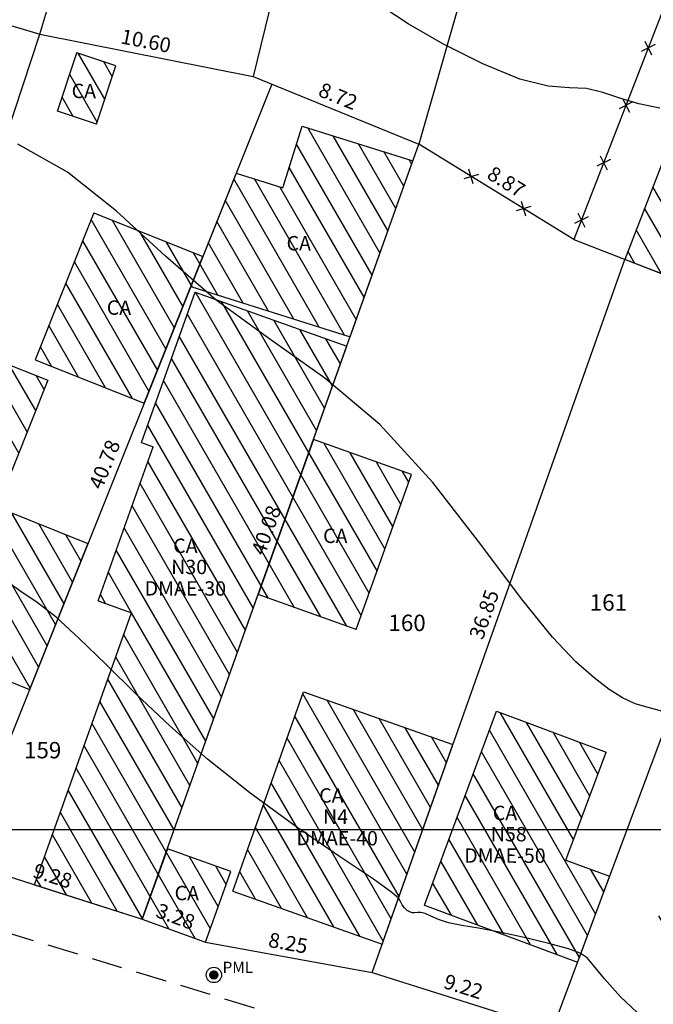
# Model space of a CAD drawing. Extents: x 181041 to 181801, y 1670559 to 1671157.
# Drawn here: x 181299 to 181330, y 1670796 to 1670844 of the extents above; entities that cross this region are included whole.
import ezdxf
from ezdxf.enums import TextEntityAlignment as Align

# ---------------------------------------------------------------- set-up
doc = ezdxf.new("R2010")
doc.units = 0
doc.header["$LTSCALE"] = 6
doc.header["$MEASUREMENT"] = 0
doc.linetypes.add('CONTINUO', pattern=[0])
doc.linetypes.add('HIDDEN', pattern=[0.375, 0.25, -0.125])
for name, color, linetype in [('BLOCO-CERCA-ARAME-TELA', 7, 'CONTINUOUS'), ('BLOCO-DIV-TELA', 7, 'CONTINUOUS'), ('BLOCO-POSTE', 7, 'CONTINUOUS'), ('CURVAS-MESTRAS', 26, 'CONTINUOUS'), ('DIME', 7, 'CONTINUOUS'), ('DIV-CERCA-ARAME-OU-TELA', 1, 'CONTINUOUS'), ('DIV-MURO-OU-PAREDE', 5, 'CONTINUOUS'), ('EDIF-ALVENARIA', 4, 'CONTINUOUS'), ('HATCH-ALV', 4, 'CONTINUOUS'), ('MALHA', 8, 'CONTINUOUS'), ('MEIO-FIO', 1, 'HIDDEN'), ('REF-CADASTRAL', 4, 'CONTINUOUS'), ('TEXTO-NUMERO', 7, 'CONTINUOUS')]:
    doc.layers.add(name, color=color, linetype=linetype)

# ---------------------------------------------------------------- blocks, each defined once
blk = doc.blocks.new('CA')
at = {"layer": 'BLOCO-CERCA-ARAME-TELA'}
for p, q in [((-0.2788138485411764, 0.2507744762233415), (0.2788138485420859, -0.2507744762233415)), ((-0.2507744760996502, -0.2788138486521348), (0.2507744761014692, 0.2788138486539538))]:
    blk.add_line(p, q, dxfattribs=at)

msp = doc.modelspace()

# ---------------------------------------------------------------- hatches: boundary and pattern name
at = {"layer": 'HATCH-ALV'}
h = msp.add_hatch(dxfattribs=at)
h.set_pattern_fill('ANSI31', color=256, scale=7, angle=75.00000000000001, style=0)
h.set_pattern_definition([(120, (0, 0), (-0.7577722283113838, -0.4374999999999999), [])])
h.paths.add_polyline_path([(181245.7024497025, 1670763.078326677), (181253.938, 1670760.43), (181255.993, 1670767.15), (181236.4681573625, 1670772.814709516), (181235.19, 1670768.84), (181232.3972087458, 1670769.738084926), (181230.9185184863, 1670765.139774563), (181232.087950948, 1670764.763717217), (181239.5685464527, 1670762.358163256), (181239.9299628205, 1670763.482066398), (181245.298029657, 1670761.755843608)])
h.paths.add_polyline_path([(181244.9685681993, 1670780.486667828), (181244.3193413949, 1670778.248944754), (181242.3793411333, 1670778.811793743), (181241.9725294876, 1670777.409615336), (181240.8392620081, 1670777.73840831), (181239.1822964937, 1670772.027260929), (181251.5951629268, 1670768.42593702), (181253.3110000001, 1670774.34), (181251.4963721385, 1670774.866474907), (181252.4935390298, 1670778.30346079)])
h.paths.add_polyline_path([(181252.5845706456, 1670778.698416048), (181256.6489999999, 1670777.51), (181257.5501197655, 1670780.314352039), (181253.4109381498, 1670781.524625224)])
h.paths.add_polyline_path([(181257.8099580092, 1670781.122988067), (181259.6469999999, 1670786.84), (181249.5244873688, 1670789.584161557), (181248.0076982677, 1670783.989113118)])
h.paths.add_polyline_path([(181249.713823804, 1670791.707097002), (181260.627, 1670788.57), (181262.8420000001, 1670796.63), (181251.926118415, 1670799.757252562)])
h.paths.add_polyline_path([(181258.007, 1670798.65), (181259.1847486131, 1670802.762210287), (181257.726, 1670803.18), (181258.4389447388, 1670805.669307698), (181234.1446818862, 1670812.627253033), (181232.2539885344, 1670806.025735047)])
h.paths.add_polyline_path([(181262.8900000001, 1670816.18), (181258.8125313849, 1670817.207656674), (181259.0816236614, 1670818.275343325), (181253.92523665, 1670819.696164587), (181251.4246730549, 1670809.774592685), (181260.687260489, 1670807.440114927)])
h.paths.add_polyline_path([(181253.974, 1670833.69), (181249.974, 1670826.53), (181259.0210042815, 1670821.475807664), (181263.0210042815, 1670828.635807663)])
h.paths.add_polyline_path([(181265.8279999998, 1670827.51), (181263.3250000002, 1670824.96), (181261.471, 1670819.49), (181276.184, 1670814.14), (181279.2685155045, 1670822.622705909)])
h.paths.add_polyline_path([(181271.574, 1670835.3), (181269.0990000001, 1670828.29), (181278.7801730174, 1670824.87189683), (181281.2551730174, 1670831.881896831)])
h.paths.add_polyline_path([(181281.5347187866, 1670831.431450301), (181284.3390000001, 1670830.710000001), (181286.1618013197, 1670837.79523857), (181283.3575201061, 1670838.516688871)])
h.paths.add_polyline_path([(181289.9739771628, 1670834.732487813), (181288.5735777802, 1670830.402912729), (181295.2377433937, 1670828.247390944), (181298.8136496588, 1670839.076079262), (181290.8540847199, 1670841.650597457), (181288.7450000001, 1670835.13)])
h.paths.add_polyline_path([(181285.7485473622, 1670828.316395862), (181283.349, 1670821.05), (181291.9257045974, 1670818.217755613), (181294.3252519596, 1670825.484151475)])
h.paths.add_polyline_path([(181287.901, 1670806.03), (181289.5809916946, 1670811.117411439), (181279.7606547514, 1670814.360334623), (181278.1180646298, 1670809.386183977)])
h.paths.add_polyline_path([(181298.2750000001, 1670820.71), (181300.749773143, 1670826.894087917), (181296.5254020625, 1670828.584613706), (181295.1452070735, 1670825.135712873), (181294.319329211, 1670825.466215994), (181293.3811219814, 1670822.625103025), (181295.0889623463, 1670821.941652608), (181292.259, 1670814.87), (181299.8572593178, 1670811.829298066), (181302.702174483, 1670818.938315532)])
h.paths.add_polyline_path([(181308.2978664177, 1670832.921112693), (181302.9966009669, 1670835.042594397), (181300.1357587409, 1670827.893777588), (181305.4370241916, 1670825.772295885)])
h.paths.add_polyline_path([(181301.2239239879, 1670839.996804425), (181303.1230539455, 1670839.369663768), (181304.0637649318, 1670842.218358703), (181302.1646349744, 1670842.845499361)])
h.paths.add_polyline_path([(181318.5380517793, 1670837.585940073), (181313.152, 1670839.28), (181312.204120946, 1670836.266337033), (181309.9236160719, 1670836.983617905), (181307.7114193409, 1670831.455669167), (181315.4784889335, 1670829.012714314)])
h.paths.add_polyline_path([(181305.8842380272, 1670823.654712405), (181303.2060000001, 1670816.15), (181304.8344470906, 1670815.568849293), (181300.1039624791, 1670802.313520159), (181305.3529999999, 1670800.639999999), (181306.5748846925, 1670804.063852965), (181315.3141785881, 1670828.552298969), (181307.9246806671, 1670831.189419922), (181305.309, 1670823.86)])
h.paths.add_polyline_path([(181318.4699999999, 1670822.3), (181313.691482602, 1670824.005329441), (181310.9947516824, 1670816.448797952), (181315.7732690803, 1670814.743468512)])
h.paths.add_polyline_path([(181320.4913535181, 1670809.141987909), (181313.2129999999, 1670811.72), (181309.770387802, 1670802.000670642), (181317.0487413201, 1670799.422658551)])
h.paths.add_polyline_path([(181306.5748846926, 1670804.063852966), (181305.353, 1670800.64), (181308.4378902237, 1670799.513099462), (181309.6679999999, 1670802.960000001)])
h.paths.add_polyline_path([(181319.1, 1670801.32), (181326.5667556402, 1670798.535709795), (181328.1295230699, 1670802.726653144), (181326.0025851146, 1670803.51977037), (181327.9626677734, 1670808.77621175), (181322.6228500884, 1670810.767384729)])
h.paths.add_polyline_path([(181342.7360000002, 1670815.880000001), (181334.2013842026, 1670819.009834857), (181332.0434135453, 1670813.222708377), (181334.7271325958, 1670812.238528464), (181330.2746337415, 1670800.097195519), (181336.1570000001, 1670797.94)])
h.paths.add_polyline_path([(181346.5673798748, 1670829.579740044), (181340.0933798749, 1670832.059740045), (181337.389, 1670825), (181343.863, 1670822.52)])
h.paths.add_polyline_path([(181336.6461486546, 1670829.752424359), (181338.7121712085, 1670834.832070379), (181330.852, 1670837.89), (181328.864, 1670832.78)])
h.paths.add_polyline_path([(181343.3055463185, 1670843.312880045), (181338.108, 1670844.98), (181336.315, 1670839.39), (181341.5125463186, 1670837.722880045)])
h.paths.add_polyline_path([(181334.6749999999, 1670849.31), (181342.7562828126, 1670846.504178608), (181344.036, 1670850.19), (181340.5997379659, 1670851.383070178), (181341.0560207785, 1670852.697248786), (181336.411, 1670854.31)])
h.paths.add_polyline_path([(181352.81, 1670854.57), (181349.8968718548, 1670855.694612906), (181348.0961487561, 1670851.030130478), (181351.0092769012, 1670849.905517572)])
h.paths.add_polyline_path([(181357.3283073371, 1670855.161696271), (181356.755, 1670852.76), (181359.2810970193, 1670852.156997042), (181362.3760000001, 1670857.89), (181352.5682836567, 1670860.231193517), (181351.68, 1670856.51)])
h.paths.add_polyline_path([(181352.5552603708, 1670839.698047071), (181346.077, 1670843.52), (181344.89553511, 1670841.331452652), (181345.2384831935, 1670841.129124966), (181342.6362574198, 1670836.308758011), (181348.7715697069, 1670832.689132768)])
h.paths.add_polyline_path([(181345.3779999999, 1670815.86), (181350.41, 1670814.23), (181352.8634100959, 1670821.803962945), (181347.831410096, 1670823.433962946)])
h.paths.add_polyline_path([(181344.8780000001, 1670808.85), (181342.6379999999, 1670805.25), (181347.629491634, 1670802.144182983), (181349.8694916341, 1670805.744182983)])
h.paths.add_polyline_path([(181340.3744793692, 1670804.049310734), (181336.1524793691, 1670793.139310733), (181341.784, 1670790.96), (181346.006, 1670801.87)])
h.paths.add_polyline_path([(181349.8714962194, 1670802.796953221), (181348.1863582199, 1670796.886560623), (181357.3098575698, 1670794.285319642), (181358.9949955693, 1670800.19571224)])
h.paths.add_polyline_path([(181353.0290471808, 1670813.871634246), (181352.1351883736, 1670810.736545916), (181360.9570586494, 1670808.221303724), (181361.8509174565, 1670811.356392054)])
h.paths.add_polyline_path([(181273.751, 1670863.23), (181270.216, 1670866.39), (181259.0249999999, 1670857.13), (181260.5330000001, 1670855.21), (181259.4620000002, 1670854.16), (181260.616, 1670852.65)])
h.paths.add_polyline_path([(181255.4142096399, 1670853.669578291), (181251.9897201817, 1670855.408811116), (181251.3249999998, 1670854.1), (181247.1520852612, 1670856.219343738), (181243.2864414942, 1670848.60802446), (181250.8838456914, 1670844.749447896)])
h.paths.add_polyline_path([(181251.501307432, 1670861.816456983), (181249.0930000001, 1670856.88), (181253.7430085154, 1670854.518349441), (181256.1879999999, 1670859.53)])
h.paths.add_polyline_path([(181244.133, 1670843.89), (181233.7453701855, 1670848.273930909), (181230.6325924134, 1670840.898271059), (181241.0202222282, 1670836.514340151)])
h.paths.add_polyline_path([(181223.8059999999, 1670860.63), (181219.623, 1670851.66), (181231.2590000001, 1670846.72), (181235.0799999999, 1670854.88)])
h.paths.add_polyline_path([(181223.01026607, 1670836.231453713), (181227.1709999999, 1670842.69), (181217.904, 1670848.66), (181213.7432660699, 1670842.201453714)])
h.paths.add_polyline_path([(181226.0065699222, 1670832.50159218), (181224.6972384607, 1670827.749819443), (181232.2516685387, 1670825.668227262), (181233.5610000001, 1670830.42)])
h.paths.add_polyline_path([(181252.9289999999, 1670835.75), (181249.3106644006, 1670839.479158756), (181244.0701832827, 1670834.394414279), (181247.688518882, 1670830.665255523)])
h.paths.add_polyline_path([(181252.1851750511, 1670758.647781128), (181253.8474143641, 1670760.541813985), (181253.0356859964, 1670761.254202262), (181251.3734466835, 1670759.360169405)], flags=9)
h.paths.add_polyline_path([(181254.431767368, 1670762.529681344), (181255.1336124465, 1670764.82476598), (181254.1008243603, 1670765.140596265), (181253.3989792819, 1670762.845511629)], flags=24)
h.paths.add_polyline_path([(181232.8604296407, 1670764.66430141), (181235.8306341652, 1670763.709165251), (181236.1612582203, 1670764.737312971), (181233.1910536957, 1670765.69244913)], flags=24)
h.paths.add_polyline_path([(181242.6742836895, 1670766.503822909), (181244.7742789058, 1670766.499340571), (181244.7765200749, 1670767.549338179), (181242.6765248585, 1670767.553820518)], flags=24)
h.paths.add_polyline_path([(181241.382527189, 1670765.459829974), (181246.2825160271, 1670765.449371185), (181246.2847571962, 1670766.499368793), (181241.3847683581, 1670766.509827582)], flags=24)
h.paths.add_polyline_path([(181242.6803442206, 1670767.513069206), (181244.1969485986, 1670767.499323716), (181244.2064647069, 1670768.549280593), (181242.689860329, 1670768.563026083)], flags=24)
h.paths.add_polyline_path([(181245.8969510063, 1670774.271909002), (181247.4136142181, 1670774.268671757), (181247.4158553871, 1670775.318669365), (181245.8991921753, 1670775.32190661)], flags=24)
h.paths.add_polyline_path([(181244.6051945058, 1670773.227916066), (181249.5051833439, 1670773.217457277), (181249.507424513, 1670774.267454885), (181244.6074356748, 1670774.277913674)], flags=24)
h.paths.add_polyline_path([(181245.9030115374, 1670775.281155298), (181247.4196159154, 1670775.267409808), (181247.4291320237, 1670776.317366685), (181245.9125276458, 1670776.331112175)], flags=24)
h.paths.add_polyline_path([(181254.2955950954, 1670779.263872012), (181255.8121994734, 1670779.250126522), (181255.8217155818, 1670780.300083399), (181254.3051112038, 1670780.313828889)], flags=24)
h.paths.add_polyline_path([(181257.5965061224, 1670780.92235155), (181258.3307220384, 1670783.207286339), (181257.3025013835, 1670783.537683501), (181256.5682854675, 1670781.252748712)], flags=9)
h.paths.add_polyline_path([(181259.4367991984, 1670786.545686986), (181259.9281300742, 1670788.772117755), (181258.8735049729, 1670789.004853433), (181258.3821740971, 1670786.778422664)], flags=9)
h.paths.add_polyline_path([(181252.9768482114, 1670784.66388737), (181254.4935114232, 1670784.660650126), (181254.4957525923, 1670785.710647734), (181252.9790893805, 1670785.713884978)], flags=24)
h.paths.add_polyline_path([(181253.0732059893, 1670785.7002867), (181254.5898103672, 1670785.68654121), (181254.5993264756, 1670786.736498087), (181253.0827220976, 1670786.750243577)], flags=24)
h.paths.add_polyline_path([(181261.3065893601, 1670791.578169225), (181261.9743632647, 1670794.008082395), (181260.9329719062, 1670794.294271211), (181260.2651980016, 1670791.864358042)], flags=24)
h.paths.add_polyline_path([(181259.0765938869, 1670789.163261861), (181261.383184975, 1670788.500210164), (181261.6815582385, 1670789.538176154), (181259.3749671505, 1670790.201227851)], flags=9)
h.paths.add_polyline_path([(181255.058757357, 1670792.654881824), (181257.2754189742, 1670792.650150466), (181257.2776601433, 1670793.700148075), (181255.060998526, 1670793.704879432)], flags=24)
h.paths.add_polyline_path([(181255.4878233418, 1670793.675786111), (181257.0044277197, 1670793.662040621), (181257.0139438281, 1670794.711997498), (181255.4973394501, 1670794.725742988)], flags=24)
h.paths.add_polyline_path([(181243.5936443224, 1670802.291938493), (181246.70834579, 1670801.399618613), (181247.0057857499, 1670802.437852436), (181243.8910842824, 1670803.330172316)], flags=25)
h.paths.add_polyline_path([(181245.3091204427, 1670805.082860501), (181246.8257836545, 1670805.079623257), (181246.8280248236, 1670806.129620865), (181245.3113616118, 1670806.132858109)], flags=24)
h.paths.add_polyline_path([(181244.0173639422, 1670804.038867565), (181248.9173527804, 1670804.028408776), (181248.9195939494, 1670805.078406384), (181244.0196051113, 1670805.088865173)], flags=24)
h.paths.add_polyline_path([(181245.4054782205, 1670806.119259831), (181246.9220825985, 1670806.105514341), (181246.9315987069, 1670807.155471218), (181245.4149943289, 1670807.169216708)], flags=24)
h.paths.add_polyline_path([(181256.1995195572, 1670812.518029225), (181258.2995147735, 1670812.513546887), (181258.3017559425, 1670813.563544495), (181256.2017607262, 1670813.568026833)], flags=24)
h.paths.add_polyline_path([(181254.9077630567, 1670811.474036289), (181259.8077518948, 1670811.4635775), (181259.8099930639, 1670812.513575108), (181254.9100042257, 1670812.524033897)], flags=24)
h.paths.add_polyline_path([(181256.295877335, 1670813.554428555), (181257.812481713, 1670813.540683065), (181257.8219978213, 1670814.590639942), (181256.3053934434, 1670814.604385432)], flags=24)
h.paths.add_polyline_path([(181260.3781853293, 1670823.619646623), (181261.7242705725, 1670826.029139209), (181260.7814256479, 1670826.555868217), (181259.4353404047, 1670824.146375632)], flags=25)
h.paths.add_polyline_path([(181255.2954673265, 1670826.614178697), (181257.5121289438, 1670826.60944734), (181257.5143701128, 1670827.659444948), (181255.2977084956, 1670827.664176305)], flags=24)
h.paths.add_polyline_path([(181255.7245333113, 1670827.635082984), (181257.2411376893, 1670827.621337494), (181257.2506537976, 1670828.671294371), (181255.7340494197, 1670828.685039861)], flags=24)
h.paths.add_polyline_path([(181255.1085479655, 1670824.961183622), (181257.6418812989, 1670824.961183622), (181257.6418812989, 1670826.161183622), (181255.1085479655, 1670826.161183622)], flags=24)
h.paths.add_polyline_path([(181277.1277549625, 1670817.15047195), (181277.9479136963, 1670819.405985118), (181276.9329327706, 1670819.775056549), (181276.1127740369, 1670817.51954338)], flags=24)
h.paths.add_polyline_path([(181267.3146798494, 1670817.516022631), (181270.1340713095, 1670816.490824214), (181270.5031427397, 1670817.50580514), (181267.6837512796, 1670818.531003557)], flags=24)
h.paths.add_polyline_path([(181269.6327660112, 1670819.96678799), (181271.8494276284, 1670819.962056633), (181271.8516687975, 1670821.012054241), (181269.6350071803, 1670821.016785599)], flags=24)
h.paths.add_polyline_path([(181270.061831996, 1670820.987692278), (181271.578436374, 1670820.973946788), (181271.5879524823, 1670822.023903665), (181270.0713481044, 1670822.037649155)], flags=24)
h.paths.add_polyline_path([(181272.6684728948, 1670816.978689514), (181275.2018062282, 1670816.978689514), (181275.2018062282, 1670818.178689514), (181272.6684728948, 1670818.178689514)], flags=24)
h.paths.add_polyline_path([(181274.1384825871, 1670829.21927792), (181276.7051434071, 1670829.213799507), (181276.7073845761, 1670830.263797115), (181274.1407237562, 1670830.269275529)], flags=24)
h.paths.add_polyline_path([(181274.234840365, 1670830.25567725), (181275.7514447429, 1670830.24193176), (181275.7609608513, 1670831.291888637), (181274.2443564733, 1670831.305634127)], flags=24)
h.paths.add_polyline_path([(181270.3177805359, 1670828.553744863), (181272.8511138692, 1670828.553744863), (181272.8511138692, 1670829.753744863), (181270.3177805359, 1670829.753744863)], flags=24)
h.paths.add_polyline_path([(181282.9922349526, 1670834.003224813), (181284.5088393306, 1670833.989479323), (181284.518355439, 1670835.0394362), (181283.001751061, 1670835.05318169)], flags=24)
h.paths.add_polyline_path([(181292.6505633491, 1670834.227528115), (181294.1671677271, 1670834.213782625), (181294.1766838354, 1670835.263739502), (181292.6600794575, 1670835.277484992)], flags=24)
h.paths.add_polyline_path([(181293.4370380362, 1670823.246764924), (181294.4530059017, 1670826.323355456), (181293.4274757246, 1670826.662011411), (181292.4115078592, 1670823.58542088)], flags=25)
h.paths.add_polyline_path([(181288.0460121419, 1670822.676004695), (181289.5626165199, 1670822.662259205), (181289.5721326282, 1670823.712216082), (181288.0555282503, 1670823.725961572)], flags=24)
h.paths.add_polyline_path([(181280.2242758727, 1670808.721155126), (181283.0619325948, 1670807.747654059), (181283.4123929789, 1670808.769210479), (181280.5747362568, 1670809.742711545)], flags=24)
h.paths.add_polyline_path([(181283.3536368441, 1670810.187234739), (181284.6369672541, 1670810.184495532), (181284.6392084232, 1670811.23449314), (181283.3558780132, 1670811.237232347)], flags=24)
h.paths.add_polyline_path([(181282.0618803436, 1670809.143241803), (181286.7285363799, 1670809.133281051), (181286.730777549, 1670810.18327866), (181282.0641215127, 1670810.193239411)], flags=24)
h.paths.add_polyline_path([(181283.1643004508, 1670811.223634069), (181284.6809048288, 1670811.209888579), (181284.6904209371, 1670812.259845456), (181283.1738165592, 1670812.273590946)], flags=24)
h.paths.add_polyline_path([(181296.2050595955, 1670817.844718708), (181298.1883884109, 1670817.840485389), (181298.19062958, 1670818.890482997), (181296.2073007646, 1670818.894716316)], flags=24)
h.paths.add_polyline_path([(181294.913303095, 1670816.800725772), (181299.8132919331, 1670816.790266983), (181299.8155331022, 1670817.840264591), (181294.9155442641, 1670817.85072338)], flags=24)
h.paths.add_polyline_path([(181296.3014173733, 1670818.881118038), (181297.8180217513, 1670818.867372548), (181297.8275378596, 1670819.917329425), (181296.3109334817, 1670819.931074915)], flags=24)
h.paths.add_polyline_path([(181303.4437192748, 1670829.912585706), (181304.9603236528, 1670829.898840216), (181304.9698397612, 1670830.948797093), (181303.4532353832, 1670830.962542583)], flags=25)
h.paths.add_polyline_path([(181301.729566335, 1670840.468562292), (181303.246170713, 1670840.454816802), (181303.2556868213, 1670841.504773679), (181301.7390824434, 1670841.518519169)], flags=24)
h.paths.add_polyline_path([(181312.2049413828, 1670833.050851574), (181313.7215457608, 1670833.037106084), (181313.7310618691, 1670834.087062961), (181312.2144574912, 1670834.100808451)], flags=24)
h.paths.add_polyline_path([(181299.6194368196, 1670802.616871903), (181302.0203637597, 1670801.851398305), (181302.3484238729, 1670802.880366994), (181299.9474969329, 1670803.645840591)], flags=9)
h.paths.add_polyline_path([(181311.397028109, 1670817.998018642), (181312.4053639889, 1670820.823484755), (181311.3881961884, 1670821.186485671), (181310.3798603085, 1670818.361019559)], flags=24)
h.paths.add_polyline_path([(181306.5852019099, 1670817.274126319), (181308.6851971263, 1670817.269643981), (181308.6874382953, 1670818.319641589), (181306.587443079, 1670818.324123927)], flags=24)
h.paths.add_polyline_path([(181305.2934454095, 1670816.230133383), (181310.1934342476, 1670816.219674594), (181310.1956754166, 1670817.269672202), (181305.2956865785, 1670817.280130991)], flags=24)
h.paths.add_polyline_path([(181306.6815596878, 1670818.310525649), (181308.1981640657, 1670818.296780159), (181308.2076801741, 1670819.346737036), (181306.6910757961, 1670819.360482526)], flags=24)
h.paths.add_polyline_path([(181313.9862169413, 1670818.793387502), (181315.5028213193, 1670818.779642012), (181315.5123374276, 1670819.829598889), (181313.9957330497, 1670819.843344379)], flags=24)
h.paths.add_polyline_path([(181313.9850918968, 1670805.108838848), (181315.5017551086, 1670805.105601604), (181315.5039962777, 1670806.155599212), (181313.9873330659, 1670806.158836456)], flags=24)
h.paths.add_polyline_path([(181312.6933353963, 1670804.064845912), (181317.5933242344, 1670804.054387123), (181317.5955654035, 1670805.104384732), (181312.6955765654, 1670805.114843521)], flags=24)
h.paths.add_polyline_path([(181313.7957555035, 1670806.145238178), (181315.3123598815, 1670806.131492688), (181315.3218759898, 1670807.181449565), (181313.8052716119, 1670807.195195055)], flags=24)
h.paths.add_polyline_path([(181305.6090917386, 1670800.697456661), (181307.9761063403, 1670799.832793793), (181308.3466761409, 1670800.847228622), (181305.9796615392, 1670801.71189149)], flags=24)
h.paths.add_polyline_path([(181306.7486823064, 1670801.390294518), (181308.2652866844, 1670801.376549028), (181308.2748027928, 1670802.426505905), (181306.7581984148, 1670802.440251395)], flags=25)
h.paths.add_polyline_path([(181322.1611345026, 1670804.256992114), (181324.3777961199, 1670804.252260756), (181324.380037289, 1670805.302258365), (181322.1633756717, 1670805.306989722)], flags=24)
h.paths.add_polyline_path([(181320.8693780022, 1670803.212999178), (181325.7693668403, 1670803.202540389), (181325.7716080094, 1670804.252537997), (181320.8716191712, 1670804.262996786)], flags=24)
h.paths.add_polyline_path([(181322.2574922805, 1670805.293391444), (181323.7740966585, 1670805.279645954), (181323.7836127668, 1670806.329602831), (181322.2670083889, 1670806.343348321)], flags=24)
h.paths.add_polyline_path([(181341.3859616884, 1670809.652910767), (181342.5014962155, 1670812.694815223), (181341.4875280636, 1670813.066660066), (181340.3719935365, 1670810.02475561)], flags=25)
h.paths.add_polyline_path([(181335.6381839046, 1670807.897376579), (181337.7381791209, 1670807.892894241), (181337.74042029, 1670808.942891849), (181335.6404250737, 1670808.947374187)], flags=24)
h.paths.add_polyline_path([(181335.7345416824, 1670808.933775909), (181337.2511460604, 1670808.920030419), (181337.2606621687, 1670809.969987296), (181335.7440577908, 1670809.983732786)], flags=24)
h.paths.add_polyline_path([(181341.0369827914, 1670826.915069696), (181342.5535871694, 1670826.901324206), (181342.5631032777, 1670827.951281083), (181341.0464988998, 1670827.965026573)], flags=24)
h.paths.add_polyline_path([(181330.6975747021, 1670832.218858704), (181333.4934449405, 1670831.131150282), (181333.8850199723, 1670832.137663568), (181331.0891497339, 1670833.22537199)], flags=24)
h.paths.add_polyline_path([(181337.6524593256, 1670832.603074328), (181338.5114612639, 1670834.715067621), (181337.5110433883, 1670835.121963276), (181336.6520414499, 1670833.009969983)], flags=24)
h.paths.add_polyline_path([(181333.06329111, 1670833.031175575), (181334.579895488, 1670833.017430085), (181334.5894115963, 1670834.067386962), (181333.0728072184, 1670834.081132452)], flags=24)
h.paths.add_polyline_path([(181339.345307468, 1670841.129462573), (181340.861911846, 1670841.115717083), (181340.8714279543, 1670842.16567396), (181339.3548235764, 1670842.17941945)], flags=24)
h.paths.add_polyline_path([(181338.4303599438, 1670850.024093071), (181339.9470231556, 1670850.020855827), (181339.9492643247, 1670851.070853435), (181338.4326011129, 1670851.074090679)], flags=24)
h.paths.add_polyline_path([(181336.7175520395, 1670848.872187403), (181342.0842064813, 1670848.860732539), (181342.0864476503, 1670849.910730147), (181336.7197932086, 1670849.922185011)], flags=24)
h.paths.add_polyline_path([(181338.4315575098, 1670851.052713967), (181339.9481618877, 1670851.038968477), (181339.9576779961, 1670852.088925354), (181338.4410736181, 1670852.102670844)], flags=24)
h.paths.add_polyline_path([(181349.8918260453, 1670852.173563916), (181351.4084304232, 1670852.159818426), (181351.4179465316, 1670853.209775303), (181349.9013421536, 1670853.223520793)], flags=24)
h.paths.add_polyline_path([(181355.9911518839, 1670856.929209616), (181357.5078150957, 1670856.925972371), (181357.5100562648, 1670857.97596998), (181355.993393053, 1670857.979207224)], flags=24)
h.paths.add_polyline_path([(181354.5740541669, 1670855.810115956), (181359.8240422078, 1670855.798910111), (181359.8262833768, 1670856.848907719), (181354.576295336, 1670856.860113564)], flags=25)
h.paths.add_polyline_path([(181356.2880596372, 1670857.99064252), (181357.8046640152, 1670857.97689703), (181357.8141801235, 1670859.026853907), (181356.2975757456, 1670859.040599397)], flags=24)
h.paths.add_polyline_path([(181346.5008479949, 1670837.84354056), (181348.0175112067, 1670837.840303315), (181348.0197523758, 1670838.890300923), (181346.503089164, 1670838.893538168)], flags=24)
h.paths.add_polyline_path([(181344.7880400906, 1670836.691634891), (181350.0380281314, 1670836.680429046), (181350.0402693005, 1670837.730426654), (181344.7902812597, 1670837.741632499)], flags=24)
h.paths.add_polyline_path([(181346.5020455608, 1670838.872161455), (181348.0186499388, 1670838.858415965), (181348.0281660472, 1670839.908372842), (181346.5115616692, 1670839.922118332)], flags=24)
h.paths.add_polyline_path([(181348.3278448561, 1670818.089899039), (181349.844449234, 1670818.076153549), (181349.8539653424, 1670819.126110426), (181348.3373609644, 1670819.139855916)], flags=24)
h.paths.add_polyline_path([(181350.3910436822, 1670805.136500796), (181351.2136068516, 1670808.021529363), (181350.1749965675, 1670808.317652104), (181349.3524333981, 1670805.432623537)], flags=9)
h.paths.add_polyline_path([(181345.566156023, 1670805.183079104), (181347.082760401, 1670805.169333614), (181347.0922765094, 1670806.219290491), (181345.5756721314, 1670806.233035981)], flags=24)
h.paths.add_polyline_path([(181339.1223558942, 1670791.249665958), (181341.7735942181, 1670790.482505381), (181342.0737874871, 1670791.519946465), (181339.4225491632, 1670792.287107041)], flags=9)
h.paths.add_polyline_path([(181339.8359502861, 1670797.307167927), (181341.9359455025, 1670797.302685589), (181341.9381866715, 1670798.352683197), (181339.8381914552, 1670798.357165535)], flags=24)
h.paths.add_polyline_path([(181338.5441937856, 1670796.263174991), (181343.4441826238, 1670796.252716202), (181343.4464237928, 1670797.30271381), (181338.5464349547, 1670797.3131726)], flags=24)
h.paths.add_polyline_path([(181339.932308064, 1670798.343567257), (181341.4489124419, 1670798.329821767), (181341.4584285503, 1670799.379778644), (181339.9418241723, 1670799.393524134)], flags=25)
h.paths.add_polyline_path([(181352.5463594643, 1670798.402078171), (181354.7630210815, 1670798.397346813), (181354.7652622506, 1670799.447344422), (181352.5486006333, 1670799.452075779)], flags=24)
h.paths.add_polyline_path([(181351.2546029638, 1670797.358085235), (181356.1545918019, 1670797.347626446), (181356.156832971, 1670798.397624054), (181351.2568441328, 1670798.408082843)], flags=24)
h.paths.add_polyline_path([(181352.6427172421, 1670799.438477501), (181354.1593216201, 1670799.424732011), (181354.1688377284, 1670800.474688888), (181352.6522333505, 1670800.488434378)], flags=24)
h.paths.add_polyline_path([(181356.1776779814, 1670810.690575643), (181357.6942823594, 1670810.676830153), (181357.7037984677, 1670811.72678703), (181356.1871940898, 1670811.74053252)], flags=24)
h.paths.add_polyline_path([(181265.4288644726, 1670859.766038237), (181266.9454688506, 1670859.752292747), (181266.9549849589, 1670860.802249624), (181265.4383805809, 1670860.815995114)], flags=24)
h.paths.add_polyline_path([(181247.9988075759, 1670849.368706862), (181250.2154691931, 1670849.363975505), (181250.2177103622, 1670850.413973114), (181248.0010487449, 1670850.418704471)], flags=24)
h.paths.add_polyline_path([(181248.4278735607, 1670850.38961115), (181249.9444779387, 1670850.37586566), (181249.953994047, 1670851.425822537), (181248.4373896691, 1670851.439568027)], flags=24)
h.paths.add_polyline_path([(181251.2135372594, 1670855.962103249), (181253.1393908446, 1670854.983998976), (181253.628442981, 1670855.946925769), (181251.7025893958, 1670856.925030042)], flags=24)
h.paths.add_polyline_path([(181251.2813735705, 1670857.920463433), (181253.7313679896, 1670857.915234039), (181253.7336091586, 1670858.965231647), (181251.2836147396, 1670858.970461041)], flags=24)
h.paths.add_polyline_path([(181249.98961707, 1670856.876470498), (181255.0062723091, 1670856.86576269), (181255.0085134781, 1670857.915760298), (181249.9918582391, 1670857.926468106)], flags=24)
h.paths.add_polyline_path([(181251.3777313483, 1670858.956862763), (181252.8943357263, 1670858.943117273), (181252.9038518346, 1670859.99307415), (181251.3872474567, 1670860.00681964)], flags=24)
h.paths.add_polyline_path([(181236.3750515482, 1670840.98004431), (181238.9417123682, 1670840.974565897), (181238.9439535372, 1670842.024563505), (181236.3772927173, 1670842.030041918)], flags=24)
h.paths.add_polyline_path([(181236.471409326, 1670842.01644364), (181237.988013704, 1670842.00269815), (181237.9975298123, 1670843.052655027), (181236.4809254344, 1670843.066400517)], flags=24)
h.paths.add_polyline_path([(181223.9672261853, 1670849.969774507), (181226.7286715134, 1670848.797418033), (181227.1507198437, 1670849.791538352), (181224.3892745156, 1670850.963894825)], flags=24)
h.paths.add_polyline_path([(181232.5146459063, 1670849.735985812), (181233.4306368437, 1670851.692145468), (181232.4525570153, 1670852.150140937), (181231.536566078, 1670850.19398128)], flags=24)
h.paths.add_polyline_path([(181226.7488783509, 1670852.436733045), (181228.9655399681, 1670852.432001688), (181228.9677811372, 1670853.481999296), (181226.75111952, 1670853.486730653)], flags=24)
h.paths.add_polyline_path([(181227.1779443357, 1670853.457637332), (181228.6945487137, 1670853.443891842), (181228.704064822, 1670854.493848719), (181227.1874604441, 1670854.507594209)], flags=24)
h.paths.add_polyline_path([(181227.3465309745, 1670849.75719137), (181229.8798643078, 1670849.75719137), (181229.8798643078, 1670850.95719137), (181227.3465309745, 1670850.95719137)], flags=24)
h.paths.add_polyline_path([(181224.2016599964, 1670838.34271194), (181225.5664135305, 1670840.461166044), (181224.6585046288, 1670841.046060416), (181223.2937510946, 1670838.927606312)], flags=24)
h.paths.add_polyline_path([(181216.6922840507, 1670840.470356999), (181219.1133744552, 1670838.910638675), (181219.6982688271, 1670839.818547576), (181217.2771784225, 1670841.378265901)], flags=24)
h.paths.add_polyline_path([(181219.8362478106, 1670841.059468962), (181222.0529094279, 1670841.054737605), (181222.0551505969, 1670842.104735214), (181219.8384889797, 1670842.109466571)], flags=24)
h.paths.add_polyline_path([(181220.2653137954, 1670842.08037325), (181221.7819181734, 1670842.06662776), (181221.7914342818, 1670843.116584637), (181220.2748299038, 1670843.130330127)], flags=24)
h.paths.add_polyline_path([(181217.1376117722, 1670842.413321679), (181219.6709451056, 1670842.413321679), (181219.6709451056, 1670843.613321679), (181217.1376117722, 1670843.613321679)], flags=24)
h.paths.add_polyline_path([(181232.4777284042, 1670827.022574273), (181233.147155635, 1670829.452032481), (181232.1059592603, 1670829.738929865), (181231.4365320295, 1670827.309471658)], flags=24)
h.paths.add_polyline_path([(181227.7982756277, 1670828.068769068), (181230.4816028486, 1670828.063041636), (181230.4838440177, 1670829.113039244), (181227.8005167968, 1670829.118766676)], flags=24)
h.paths.add_polyline_path([(181227.8946334056, 1670829.105168398), (181229.4112377835, 1670829.091422908), (181229.4207538919, 1670830.141379785), (181227.9041495139, 1670830.155125275)], flags=24)
h.paths.add_polyline_path([(181249.3041044406, 1670830.387001549), (181250.8642042817, 1670832.80784613), (181249.9563875638, 1670833.392883571), (181248.3962877227, 1670830.97203899)], flags=9)
h.paths.add_polyline_path([(181247.6400762601, 1670833.821317194), (181250.3234034809, 1670833.815589762), (181250.32564465, 1670834.86558737), (181247.6423174291, 1670834.871314803)], flags=24)
h.paths.add_polyline_path([(181247.7364340379, 1670834.857716525), (181249.2530384159, 1670834.843971035), (181249.2625545242, 1670835.893927912), (181247.7459501463, 1670835.907673402)], flags=24)

# ---------------------------------------------------------------- linework, layer by layer
at = {"layer": 'BLOCO-POSTE', "linetype": 'Continuous'}
for p, q in [((181308.644961076, 1670797.913254894), (181308.8487451053, 1670798.117038924)), ((181308.6459407572, 1670797.94075108), (181308.8212489198, 1670798.116059243)), ((181308.6472877424, 1670797.889065056), (181308.8729349434, 1670798.114712257)), ((181308.6520238718, 1670797.867284682), (181308.8947153179, 1670798.109976128)), ((181308.6522709504, 1670797.973597778), (181308.7884022223, 1670798.10972905)), ((181308.658687073, 1670797.847431378), (181308.9145686213, 1670798.103312927)), ((181308.6669901386, 1670797.82921794), (181308.9327820599, 1670798.095009862)), ((181308.6719918539, 1670798.019835185), (181308.7421648147, 1670798.090008146)), ((181308.6767542179, 1670797.812465515), (181308.9495344849, 1670798.085245782)), ((181308.6878687152, 1670797.797063508), (181308.9649364917, 1670798.074131285)), ((181308.7002713101, 1670797.782949599), (181308.9790504012, 1670798.061728689)), ((181308.7139382096, 1670797.770099994), (181308.9919000061, 1670798.04806179)), ((181308.7288807021, 1670797.758525982), (181309.0034740178, 1670798.033119298)), ((181308.7451467744, 1670797.74827555), (181309.0137244498, 1670798.016853225)), ((181308.7628283604, 1670797.739440632), (181309.0225593681, 1670797.99917164)), ((181308.7820770027, 1670797.732172769), (181309.0298272302, 1670797.979922997)), ((181308.8031350655, 1670797.726714328), (181309.0352856715, 1670797.958864934)), ((181308.8264009741, 1670797.723463732), (181309.0385362673, 1670797.935599025)), ((181308.8525836883, 1670797.723129943), (181309.0388700574, 1670797.909416311)), ((181308.8831603435, 1670797.727190093), (181309.0348099067, 1670797.878839656)), ((181308.9225283926, 1670797.740041638), (181309.0219583616, 1670797.839471607))]:
    msp.add_line(p, q, dxfattribs=at)
for radius in [0.375, 0.1971543404762819]:
    msp.add_circle((181308.842, 1670797.92), radius, dxfattribs=at)
at = {"layer": 'CURVAS-MESTRAS', "color": 26, "linetype": 'CONTINUO'}
for points, elevation in [([(181330.581604, 1670840.152856), (181329.547084, 1670840.355423), (181328.631102, 1670840.633291), (181327.804243, 1670840.914268), (181327.00923, 1670841.100193), (181326.170842, 1670841.146879), (181325.14209, 1670841.226026), (181323.758039, 1670841.563308), (181321.945944, 1670842.306024), (181320.001821, 1670843.287978), (181318.313874, 1670844.264598), (181317.081861, 1670845.064285)], 120), ([(181330.898742, 1670810.707198), (181330.004654, 1670810.942642), (181329.367425, 1670811.133107), (181328.761939, 1670811.414966), (181328.109724, 1670811.830873), (181327.368964, 1670812.400052), (181326.484154, 1670813.179692), (181325.345029, 1670814.378831), (181323.827632, 1670816.244471), (181321.851255, 1670818.891376), (181319.508175, 1670821.905349), (181316.933916, 1670824.739954), (181314.255787, 1670827.000355), (181311.568236, 1670828.898113), (181308.957493, 1670830.796388), (181306.482632, 1670832.943492), (181304.0941, 1670835.128356), (181301.715182, 1670837.025064), (181299.282185, 1670838.402542)], 115), ([(181329.753976, 1670795.833731), (181328.658844, 1670796.859524), (181327.877071, 1670797.725598), (181327.361517, 1670798.368864), (181327.034906, 1670798.757927), (181326.699431, 1670798.988155), (181326.12715, 1670799.18661), (181325.166291, 1670799.448639), (181323.969761, 1670799.742729), (181322.766637, 1670800.005655), (181321.744082, 1670800.192288), (181320.921608, 1670800.329881), (181320.276814, 1670800.463787), (181319.785765, 1670800.624947), (181319.418389, 1670800.786665), (181319.14308, 1670800.907834), (181318.930899, 1670800.959736), (181318.763574, 1670800.963209), (181318.625498, 1670800.951476), (181318.502355, 1670800.954361), (181318.384984, 1670800.988076), (181318.265511, 1670801.065431), (181318.140729, 1670801.191978), (181318.026093, 1670801.344234), (181317.941721, 1670801.491459), (181317.853796, 1670801.639528), (181317.512758, 1670801.940774), (181316.615107, 1670802.584151), (181314.970081, 1670803.696998), (181312.837858, 1670805.160218), (181310.591348, 1670806.793106), (181308.535454, 1670808.440889), (181306.70303, 1670810.052534), (181305.058922, 1670811.602941), (181303.577069, 1670813.056543), (181302.267791, 1670814.335893), (181301.150505, 1670815.353078), (181300.227462, 1670816.06384), (181299.432261, 1670816.598558), (181298.681336, 1670817.131267)], 110)]:
    msp.add_lwpolyline(points, dxfattribs=dict(at, elevation=elevation))
at = {"layer": 'DIV-CERCA-ARAME-OU-TELA'}
for p, q in [((181337.624, 1670862.65), (181326.3793948455, 1670833.746613512)), ((181326.3793948455, 1670833.746613512), (181318.825, 1670838.39))]:
    msp.add_line(p, q, dxfattribs=at)
at = {"layer": 'DIV-MURO-OU-PAREDE'}
for p, q in [((181316.5599999999, 1670865.54), (181310.7542974518, 1670841.693899666)), ((181325.774, 1670862.55), (181318.825, 1670838.39)), ((181300.3595761156, 1670843.757509513), (181305.7670000001, 1670862.040000001)), ((181292.372, 1670846.12), (181300.3595761156, 1670843.757509513)), ((181287.901, 1670806.03), (181300.3595761156, 1670843.757509513)), ((181300.3595761156, 1670843.757509513), (181310.7542974518, 1670841.693899666)), ((181310.7542974518, 1670841.693899666), (181318.825, 1670838.39)), ((181311.6601894714, 1670841.323055081), (181296.508, 1670803.46)), ((181305.353, 1670800.64), (181318.825, 1670838.39)), ((181326.3793948455, 1670833.746613512), (181338.0094333249, 1670829.222050597)), ((181316.559, 1670798.04), (181328.864, 1670832.78)), ((181325.349, 1670795.27), (181338.0094333249, 1670829.222050597)), ((181296.508, 1670803.46), (181305.353, 1670800.64)), ((181305.353, 1670800.64), (181308.4378902238, 1670799.513099462)), ((181308.4378902238, 1670799.513099462), (181316.559, 1670798.04)), ((181316.559, 1670798.04), (181325.349, 1670795.27))]:
    msp.add_line(p, q, dxfattribs=at)
at = {"layer": 'EDIF-ALVENARIA'}
for p, q in [((181301.2239239879, 1670839.996804425), (181302.1646349744, 1670842.845499361)), ((181304.0637649319, 1670842.218358703), (181302.1646349744, 1670842.845499361)), ((181303.1230539454, 1670839.369663767), (181304.0637649319, 1670842.218358703)), ((181303.1230539454, 1670839.369663767), (181301.2239239879, 1670839.996804425)), ((181312.2041209459, 1670836.266337033), (181313.152, 1670839.28)), ((181313.152, 1670839.28), (181318.5380517793, 1670837.585940073)), ((181330.852, 1670837.89), (181328.864, 1670832.78)), ((181315.4784889335, 1670829.012714314), (181318.5380517793, 1670837.585940073)), ((181309.9236160719, 1670836.983617905), (181307.711419341, 1670831.455669167)), ((181309.9236160719, 1670836.983617905), (181312.2041209459, 1670836.266337033)), ((181302.9966009668, 1670835.042594397), (181300.135758741, 1670827.893777589)), ((181302.9966009668, 1670835.042594397), (181308.2978664176, 1670832.921112693)), ((181305.4370241916, 1670825.772295884), (181308.2978664176, 1670832.921112693)), ((181336.6461486546, 1670829.752424359), (181328.864, 1670832.78)), ((181307.711419341, 1670831.455669167), (181315.4784889335, 1670829.012714314)), ((181305.309, 1670823.86), (181307.9246806671, 1670831.189419922)), ((181307.9246806671, 1670831.189419922), (181315.3141785881, 1670828.552298969)), ((181296.5254020625, 1670828.584613706), (181300.749773143, 1670826.894087917)), ((181305.353, 1670800.64), (181315.3141785881, 1670828.552298969)), ((181300.135758741, 1670827.893777589), (181305.4370241916, 1670825.772295884)), ((181300.749773143, 1670826.894087917), (181298.2750000001, 1670820.71)), ((181305.309, 1670823.86), (181305.8842380271, 1670823.654712406)), ((181313.6914826021, 1670824.005329441), (181310.9947516824, 1670816.448797953)), ((181318.47, 1670822.3), (181313.6914826021, 1670824.005329441)), ((181303.2060000001, 1670816.15), (181305.8842380271, 1670823.654712406)), ((181315.7732690804, 1670814.743468512), (181318.47, 1670822.3)), ((181298.2750000001, 1670820.71), (181302.7021744832, 1670818.938315532)), ((181302.7021744832, 1670818.938315532), (181299.8572593178, 1670811.829298066)), ((181303.2060000001, 1670816.15), (181304.8344470906, 1670815.568849292)), ((181315.7732690804, 1670814.743468512), (181310.9947516824, 1670816.448797953)), ((181300.103962479, 1670802.313520159), (181304.8344470906, 1670815.568849292)), ((181292.259, 1670814.87), (181299.8572593178, 1670811.829298066)), ((181309.770387802, 1670802.000670642), (181313.213, 1670811.72)), ((181313.213, 1670811.72), (181320.4913535181, 1670809.141987909)), ((181319.1, 1670801.32), (181322.6228500885, 1670810.767384729)), ((181322.6228500885, 1670810.767384729), (181327.9626677734, 1670808.776211749)), ((181317.0487413202, 1670799.422658551), (181320.4913535181, 1670809.141987909)), ((181326.0025851146, 1670803.51977037), (181327.9626677734, 1670808.776211749)), ((181306.5748846925, 1670804.063852965), (181305.353, 1670800.64)), ((181309.668, 1670802.96), (181306.5748846925, 1670804.063852965)), ((181326.0025851146, 1670803.51977037), (181328.1295230699, 1670802.726653144)), ((181308.4378902238, 1670799.513099462), (181309.668, 1670802.96)), ((181328.1295230699, 1670802.726653144), (181326.5667556402, 1670798.535709795)), ((181300.103962479, 1670802.313520159), (181305.353, 1670800.64)), ((181309.770387802, 1670802.000670642), (181317.0487413202, 1670799.422658551)), ((181319.1, 1670801.32), (181326.5667556402, 1670798.535709795)), ((181305.353, 1670800.64), (181308.4378902238, 1670799.513099462))]:
    msp.add_line(p, q, dxfattribs=at)
at = {"layer": 'MALHA'}
msp.add_line((181060, 1670805), (181660.0000000001, 1670805), dxfattribs=at)
at = {"layer": 'MEIO-FIO'}
msp.add_line((181310.816, 1670796.31), (181279.7526051369, 1670805.762760023), dxfattribs=at)

# ---------------------------------------------------------------- block references
at = {"layer": 'BLOCO-DIV-TELA'}
for p, rotation in [((181330.0100410493, 1670843.078908331), 248.7419196932755), ((181328.9223326277, 1670840.283038093), 248.7419196932755), ((181327.8346242062, 1670837.487167855), 248.7419196932755), ((181321.3808009039, 1670836.819050688), 148.4226091298237), ((181323.9366018078, 1670835.248101377), 148.4226091298237), ((181326.7469157847, 1670834.691297616), 248.7419196932755)]:
    msp.add_blockref('CA', p, dxfattribs=dict(at, rotation=rotation))

# ---------------------------------------------------------------- texts
at = {"layer": 'BLOCO-POSTE'}
msp.add_text('PML', height=0.55, dxfattribs=at).set_placement((181309.265340192, 1670798.016247984))
at = {"layer": 'DIME'}
for s, rotation, p in [('10.60', 348.7713630720984, (181305.4613879554, 1670843.072793082)), ('8.72', 337.7373027510891, (181314.762296389, 1670840.400909232)), ('8.87', 328.4226091298237, (181322.9081506704, 1670836.258023941)), ('40.78', 68.18950196349097, (181303.8452253638, 1670822.660862691)), ('40.08', 70.35983015691286, (181311.7316680822, 1670819.471251851)), ('36.85', 70.4957196941155, (181322.3542728455, 1670815.365404484)), ('9.28', 342.3164601513254, (181300.8745769752, 1670802.405629885)), ('3.28', 339.9329129201447, (181306.8543606729, 1670800.434197698)), ('8.25', 349.7188256845062, (181312.3971700347, 1670799.122010812)), ('9.22', 342.5087535506091, (181320.8968837441, 1670797.010440197))]:
    msp.add_text(s, height=0.72, rotation=rotation, dxfattribs=at).set_placement(p, align=Align.CENTER)
at = {"layer": 'EDIF-ALVENARIA'}
for p in [(181301.9061451659, 1670840.641969087), (181312.3815202137, 1670833.224258369), (181303.6202981057, 1670830.0859925), (181314.1627957722, 1670818.966794297), (181306.8581385187, 1670818.483932444), (181313.9723343344, 1670806.318644973), (181322.4340711114, 1670805.466798238), (181306.9252611373, 1670801.563701313)]:
    msp.add_text('CA', height=0.7, rotation=359.4807235132342, dxfattribs=at).set_placement(p)
at = {"layer": 'REF-CADASTRAL'}
for s, p in [('161', (181327.1618959202, 1670815.666435827)), ('160', (181317.3503256989, 1670814.674235304)), ('159', (181299.5901441264, 1670808.472976244))]:
    msp.add_text(s, height=0.8, dxfattribs=at).set_placement(p)
at = {"layer": 'TEXTO-NUMERO'}
for s, p in [('N30', (181306.7605750395, 1670817.448752392)), ('DMAE-30', (181305.468818539, 1670816.404759456)), ('N4', (181314.1604650264, 1670805.283464921)), ('N58', (181322.3365076322, 1670804.431618187)), ('DMAE-40', (181312.8687085259, 1670804.239471985)), ('DMAE-50', (181321.0447511317, 1670803.387625251))]:
    msp.add_text(s, height=0.7, rotation=359.877705118369, dxfattribs=at).set_placement(p)

doc.saveas('drawing.dxf')
